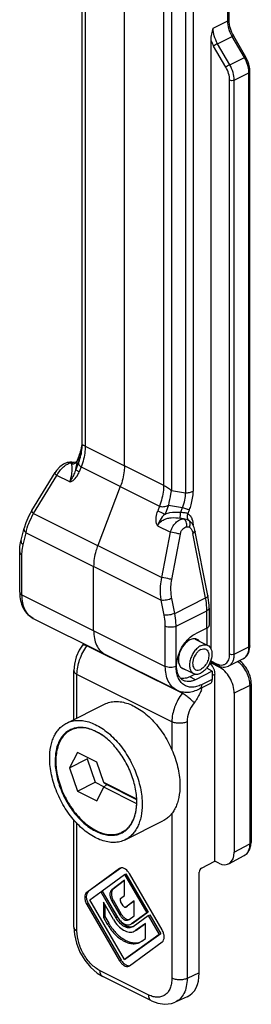
# Model space of a CAD drawing. Units: millimetres. Extents: x 75 to 669, y 80 to 500.
# Drawn here: x 141 to 162, y 360 to 450 of the extents above; entities that cross this region are included whole.
import ezdxf

# ---------------------------------------------------------------- set-up
doc = ezdxf.new("R2010")
doc.units = ezdxf.units.MM

msp = doc.modelspace()

# ---------------------------------------------------------------- linework, layer by layer
for p, q in [((146.931, 410.909), (146.931, 459.883)), ((150.821, 409.098), (150.821, 456.578)), ((160.384, 456.12), (160.384, 450.086)), ((158.74, 448.218), (158.74, 392.297)), ((160.819, 448.589), (161.936, 446.664)), ((162.328, 392.537), (162.328, 445.457)), ((146.509, 409.6), (146.662, 410.002)), ((145.698, 409.399), (145.699, 409.399)), ((145.817, 409.41), (145.699, 409.399)), ((145.98, 409.406), (145.817, 409.41)), ((146.121, 409.378), (145.98, 409.406)), ((146.121, 409.378), (146.121, 409.378)), ((146.351, 409.418), (146.219, 409.373)), ((146.47, 409.527), (146.351, 409.418)), ((146.51, 409.602), (146.47, 409.527)), ((142.314, 404.97), (144.452, 408.459)), ((150.442, 407.176), (148.371, 401.748)), ((157.04, 403.763), (156.764, 404.051)), ((156.764, 404.051), (156.764, 404.051)), ((157.224, 403.402), (157.04, 403.763)), ((141.335, 402.24), (141.606, 403.342)), ((157.29, 403.158), (157.224, 403.402)), ((158.475, 397.15), (157.29, 403.158)), ((141.211, 397.469), (141.211, 401.161)), ((147.992, 393.933), (147.992, 399.827)), ((158.592, 395.999), (158.592, 394.408)), ((142.456, 395.058), (155.608, 388.482)), ((158.387, 394.17), (157.326, 393.64)), ((158.387, 394.17), (158.387, 392.62)), ((157.313, 393.157), (158.469, 392.579)), ((147.066, 392.753), (146.97, 392.608)), ((159.348, 390.726), (158.818, 390.991)), ((161.721, 391.349), (160.377, 390.678)), ((146.173, 385.766), (146.173, 390.266)), ((155.972, 390.585), (157.087, 390.027)), ((158.882, 390.197), (157.326, 389.419)), ((158.882, 390.197), (158.387, 390.476)), ((158.577, 390.812), (158.877, 390.962)), ((158.825, 390.936), (159.483, 390.607)), ((158.882, 390.197), (158.882, 389.449)), ((157.31, 389.938), (156.831, 389.698)), ((159.129, 372.729), (159.129, 389.918)), ((157.71, 388.576), (158.7, 389.071)), ((162.457, 389.052), (162.457, 374.507)), ((160.897, 388.168), (160.897, 373.578)), ((145.521, 385.44), (148.986, 387.172)), ((146.232, 384.957), (145.892, 384.787)), ((146.502, 382.735), (145.765, 381.328)), ((145.765, 381.328), (147.391, 382.141)), ((148.28, 381.846), (146.502, 382.735)), ((147.453, 382.259), (147.391, 382.141)), ((147.391, 382.141), (148.128, 379.997)), ((145.765, 381.328), (146.502, 379.184)), ((148.927, 379.963), (148.28, 381.846)), ((146.502, 379.184), (148.128, 379.997)), ((148.128, 379.997), (148.973, 379.575)), ((148.28, 378.295), (148.927, 379.53)), ((151.948, 378.453), (148.927, 379.963)), ((148.927, 379.963), (149.194, 379.79)), ((149.194, 379.79), (148.927, 379.53)), ((151.948, 378.02), (148.927, 379.53)), ((149.194, 379.79), (151.94, 378.418)), ((146.502, 379.184), (148.28, 378.295)), ((146.173, 366.683), (146.173, 376.542)), ((150.888, 374.707), (154.352, 376.439)), ((150.896, 375.549), (150.587, 375.395)), ((162.431, 374.188), (162.457, 374.507)), ((160.394, 372.504), (161.815, 373.261)), ((150.371, 372.055), (147.361, 369.875)), ((150.479, 372.103), (147.503, 369.945)), ((150.419, 372.084), (150.371, 372.055)), ((157.89, 372.102), (159.129, 372.729)), ((159.483, 372.552), (159.129, 372.729)), ((148.781, 370.022), (150.821, 371.5)), ((150.821, 371.5), (150.962, 371.57)), ((150.821, 371.5), (152.86, 367.983)), ((150.962, 371.57), (153.001, 368.054)), ((154.28, 366.416), (151.271, 371.605)), ((157.678, 362.468), (157.678, 371.742)), ((150.821, 370.987), (149.656, 370.104)), ((150.821, 370.951), (149.797, 370.175)), ((150.821, 369.585), (150.821, 370.987)), ((147.631, 369.188), (148.646, 369.924)), ((148.646, 369.924), (148.788, 369.995)), ((148.646, 369.924), (150.031, 367.537)), ((150.166, 367.635), (148.781, 370.022)), ((148.788, 369.995), (150.172, 367.608)), ((150.472, 369.32), (150.821, 369.585)), ((147.361, 368.772), (150.371, 363.582)), ((147.503, 368.843), (150.512, 363.653)), ((150.821, 363.688), (147.631, 369.188)), ((148.887, 368.958), (148.887, 367.575)), ((149.806, 367.374), (148.887, 368.958)), ((149.028, 368.715), (149.028, 367.645)), ((149.661, 369.055), (150.391, 367.798)), ((149.803, 369.126), (150.532, 367.869)), ((150.706, 368.639), (150.473, 369.039)), ((151.065, 368.587), (150.923, 368.516)), ((150.923, 368.516), (150.936, 368.524)), ((151.719, 369.091), (150.936, 368.524)), ((151.077, 368.594), (151.064, 368.587)), ((151.719, 369.059), (151.077, 368.594)), ((151.719, 367.707), (151.719, 369.091)), ((148.887, 367.575), (149.028, 367.645)), ((148.887, 367.575), (149.241, 366.964)), ((149.028, 367.645), (149.382, 367.035)), ((151.251, 367.368), (151.719, 367.707)), ((152.86, 367.983), (151.476, 366.98)), ((151.611, 366.747), (152.995, 367.75)), ((153.001, 368.054), (151.617, 367.05)), ((152.86, 367.983), (153.001, 368.054)), ((152.995, 367.75), (153.136, 367.821)), ((152.995, 367.75), (154.01, 365.999)), ((153.136, 367.821), (154.151, 366.07)), ((151.204, 367.34), (151.251, 367.368)), ((151.405, 366.938), (151.476, 366.98)), ((151.548, 367.008), (151.478, 366.974)), ((151.526, 366.696), (151.611, 366.747)), ((151.617, 367.05), (151.546, 367.008)), ((152.754, 367.025), (151.836, 366.359)), ((152.754, 366.993), (151.977, 366.43)), ((152.754, 365.641), (152.754, 367.025)), ((154.01, 365.999), (150.821, 363.688)), ((154.151, 366.07), (150.962, 363.759)), ((151.727, 366.293), (151.836, 366.359)), ((151.87, 366.365), (151.84, 366.35)), ((151.977, 366.43), (151.867, 366.364)), ((152.401, 365.384), (152.754, 365.641)), ((154.01, 365.999), (154.151, 366.07)), ((151.271, 363.132), (154.28, 365.313)), ((150.821, 363.688), (150.962, 363.759)), ((151.222, 363.103), (151.271, 363.132)), ((153.314, 359.897), (148.847, 362.13)), ((156.587, 360.281), (155.477, 359.777))]:
    msp.add_line(p, q)
at = {"color": 9}
for p, q in [((147.224, 458.376), (147.224, 410.896)), ((157.124, 455.287), (157.124, 406.748)), ((160.296, 449.98), (160.296, 455.982)), ((154.417, 454.78), (154.417, 407.299)), ((155.124, 454.633), (155.124, 406.813)), ((156.417, 455.14), (156.417, 406.601)), ((158.952, 449.308), (160.296, 449.98)), ((159.366, 447.876), (160.71, 448.548)), ((161.826, 446.623), (160.71, 448.548)), ((160.12, 445.736), (159.004, 447.661)), ((160.483, 445.951), (159.366, 447.876)), ((160.483, 445.951), (161.826, 446.623)), ((160.473, 391.759), (160.473, 444.519)), ((160.897, 444.519), (162.24, 445.191)), ((160.897, 391.759), (160.897, 444.519)), ((162.24, 392.431), (162.24, 445.191)), ((147.224, 410.896), (154.417, 407.299)), ((146.497, 409.548), (146.663, 409.985)), ((146.663, 409.985), (146.662, 410.002)), ((146.663, 409.551), (146.663, 409.985)), ((145.699, 409.399), (145.954, 409.359)), ((146.663, 409.551), (146.357, 408.746)), ((146.497, 409.548), (146.51, 409.602)), ((142.482, 404.693), (144.62, 408.182)), ((145.796, 407.594), (144.62, 408.182)), ((146.845, 408.974), (146.677, 408.533)), ((146.845, 408.974), (154.038, 405.378)), ((155.124, 406.813), (156.417, 406.601)), ((154.856, 405.454), (154.549, 404.65)), ((154.856, 405.454), (156.149, 405.242)), ((142.482, 404.693), (154.26, 398.804)), ((154.038, 405.378), (153.87, 404.937)), ((155.982, 404.805), (156.149, 405.242)), ((156.645, 404.672), (156.789, 405.049)), ((156.71, 404.087), (156.764, 404.051)), ((141.52, 401.826), (141.79, 402.928)), ((141.79, 402.928), (154.194, 396.726)), ((153.867, 403.558), (155.043, 402.97)), ((154.26, 398.804), (155.043, 402.97)), ((155.167, 398.633), (155.949, 402.8)), ((158.266, 396.933), (157.097, 402.861)), ((141.416, 397.221), (141.416, 400.914)), ((141.416, 397.221), (154.568, 390.645)), ((154.465, 395.353), (154.194, 396.726)), ((155.438, 395.518), (155.167, 396.891)), ((155.438, 395.518), (158.266, 396.933)), ((155.558, 394.338), (158.387, 395.752)), ((158.387, 394.17), (158.387, 395.752)), ((154.568, 390.645), (154.568, 394.338)), ((155.558, 390.645), (155.558, 394.338)), ((156.125, 388.169), (147.383, 392.54)), ((160.897, 391.759), (162.24, 392.431)), ((158.74, 391.153), (159.27, 390.888)), ((159.568, 390.65), (159.483, 390.607)), ((146.466, 385.912), (146.466, 389.913)), ((155.175, 385.558), (146.466, 389.913)), ((157.326, 389.419), (156.831, 389.698)), ((158.882, 389.449), (157.892, 388.954)), ((158.882, 389.8), (159.129, 389.918)), ((162.311, 388.875), (160.897, 388.168)), ((162.311, 388.875), (162.311, 374.33)), ((155.175, 385.558), (155.175, 382.965)), ((156.57, 385.549), (156.57, 361.966)), ((155.175, 377.14), (155.175, 361.975)), ((146.466, 366.329), (146.466, 376.204)), ((160.897, 373.578), (162.311, 374.33)), ((149.656, 370.104), (149.797, 370.175)), ((147.361, 369.875), (147.503, 369.945)), ((147.361, 368.772), (147.503, 368.843)), ((149.661, 369.055), (149.803, 369.126)), ((150.936, 368.524), (151.077, 368.594)), ((150.031, 367.537), (150.172, 367.608)), ((150.391, 367.798), (150.532, 367.869)), ((149.241, 366.964), (149.382, 367.035)), ((151.545, 367.014), (151.617, 367.05)), ((151.865, 366.374), (151.977, 366.43)), ((150.371, 363.582), (150.512, 363.653)), ((153.054, 360.438), (148.587, 362.671)), ((157.678, 362.468), (156.57, 361.966))]:
    msp.add_line(p, q, dxfattribs=at)
for points in [[(146.91, 410.981), (146.8, 410.423), (146.662, 410.002)], [(145.698, 409.399), (145.576, 409.376), (145.222, 409.23), (144.88, 408.978), (144.584, 408.653), (144.452, 408.459)], [(146.219, 409.373), (146.133, 409.376), (146.121, 409.378)], [(142.314, 404.97), (142.041, 404.483), (141.757, 403.835), (141.605, 403.342)], [(146.97, 392.608), (146.679, 392.148), (146.398, 391.516), (146.225, 390.855), (146.173, 390.266)], [(161.815, 373.261), (162.076, 373.456), (162.304, 373.781), (162.431, 374.188)], [(146.173, 366.683), (146.225, 366.008), (146.417, 365.189), (146.739, 364.389), (147.176, 363.645), (147.707, 362.991), (148.313, 362.458), (148.847, 362.13)], [(153.314, 359.897), (153.873, 359.68), (154.531, 359.583), (155.148, 359.659), (155.481, 359.779)]]:
    msp.add_lwpolyline(points)
for centre, radius, start, end in [((162.237, 449.536), 3.737, 200.64856, 210.11036), ((160.064, 445.19), 2.176, 0.01527, 2.45683), ((143.334, 410.913), 3.598, 337.74761, 359.94042), ((143.405, 411.377), 3.528, 352.2966, 353.1214), ((142.085, 411.703), 4.89, 339.43519, 339.62089), ((155.751, 403.723), 1.353, 14.81132, 19.44077), ((177.578, 406.895), 20.874, 190.91307, 191.14163), ((144.845, 394.35), 3.118, 324.51299, 325.40251), ((161.379, 392.031), 0.763, 296.61469, 309.33528), ((159.84, 392.024), 1.27, 243.36987, 249.29671), ((159.738, 391.422), 0.652, 305.93352, 306.99296), ((153.775, 390.035), 3, 321.54467, 324.55185), ((153.623, 390.13), 4.57, 338.58447, 341.78744)]:
    msp.add_arc(centre, radius, start, end, dxfattribs=at)
for centre, radius, start, end in [((145.229, 397.467), 4.018, 179.97518, 183.88356), ((160.308, 392.537), 2.021, 356.68453, 0.01835), ((160.14, 389.455), 2.117, 50.63132, 54.59961), ((156.764, 391.751), 2.038, 317.45645, 321.60823), ((146.723, 383.035), 1.988, 115.30008, 116.5671), ((147.635, 378.133), 4.311, 350.13381, 350.72206), ((146.861, 378.221), 5.091, 355.86541, 357.73735), ((149.708, 377.155), 1.967, 295.58337, 296.56584), ((149.686, 377.11), 1.987, 296.56721, 297.7382), ((150.577, 371.753), 0.368, 97.09725, 99.72221), ((150.042, 370.893), 1.42, 30.08883, 36.29978), ((151.978, 368.686), 2.096, 210.10501, 210.81924), ((151.7, 366.35), 1.193, 296.49967, 304.03219), ((151.695, 366.357), 1.202, 304.03245, 305.93329), ((151.736, 364.363), 1.415, 210.09228, 216.64968)]:
    msp.add_arc(centre, radius, start, end)
for centre, major_axis, ratio, start_param, end_param in [((157.892, 394.386), (0.7, 0.029), 0.467291, -0.804589, -0.019189), ((158.422, 390.271), (-0.448, 0.894), 0.612414, -2.255885, -1.144114), ((159.483, 374.285), (-0.894, 1.79), 0.61233, 2.457243, 4.028039), ((157.895, 371.845), (0.14, 0.265), 0.62823, 0.724489, 2.269106), ((154.848, 363.884), (-1.791, 3.579), 0.612122, -3.164669, -2.256049)]:
    msp.add_ellipse(centre, major_axis=major_axis, ratio=ratio, start_param=start_param, end_param=end_param)
for points, knots in [([(160.384, 450.086), (160.384, 450.065), (160.361, 450.018), (160.32, 449.992), (160.296, 449.98)], [0, 0, 0, 0, 0.43201, 1, 1, 1, 1]), ([(160.71, 448.548), (160.58, 448.772), (160.379, 449.236), (160.296, 449.738), (160.296, 449.98)], [0, 0, 0, 0, 0.517782, 1, 1, 1, 1]), ([(159.366, 447.876), (159.236, 448.1), (159.036, 448.565), (158.952, 449.066), (158.952, 449.308)], [0, 0, 0, 0, 0.517737, 1, 1, 1, 1]), ([(160.819, 448.589), (160.819, 448.589), (160.804, 448.589), (160.785, 448.582), (160.75, 448.567), (160.724, 448.555), (160.71, 448.548)], [0, 0, 0, 0, 0.07935, 0.276233, 0.588907, 1, 1, 1, 1]), ([(159.366, 447.876), (159.3, 447.843), (159.178, 447.774), (159.058, 447.7), (159.004, 447.661)], [0, 0, 0, 0, 0.525595, 1, 1, 1, 1]), ([(161.936, 446.664), (161.936, 446.664), (161.92, 446.664), (161.901, 446.657), (161.866, 446.642), (161.841, 446.63), (161.826, 446.623)], [0, 0, 0, 0, 0.07935, 0.276233, 0.588907, 1, 1, 1, 1]), ([(162.238, 445.284), (162.229, 445.511), (162.139, 445.979), (161.948, 446.413), (161.826, 446.623)], [0, 0, 0, 0, 0.484954, 1, 1, 1, 1]), ([(160.483, 445.951), (160.417, 445.918), (160.294, 445.849), (160.174, 445.775), (160.12, 445.736)], [0, 0, 0, 0, 0.525595, 1, 1, 1, 1]), ([(160.473, 444.519), (160.473, 444.724), (160.402, 445.151), (160.231, 445.545), (160.12, 445.736)], [0, 0, 0, 0, 0.482218, 1, 1, 1, 1]), ([(160.897, 444.519), (160.897, 444.761), (160.814, 445.262), (160.613, 445.727), (160.483, 445.951)], [0, 0, 0, 0, 0.482218, 1, 1, 1, 1]), ([(146.669, 410), (146.697, 410.075), (146.798, 410.369), (146.87, 410.675), (146.901, 410.904)], [0, 0, 0, 0, 0.257056, 1, 1, 1, 1]), ([(147.224, 410.896), (147.224, 410.741), (147.188, 410.086), (147.024, 409.441), (146.845, 408.974)], [0, 0, 0, 0, 0.236591, 1, 1, 1, 1]), ([(147.224, 410.896), (147.18, 410.918), (147.118, 410.946), (147.039, 410.967), (146.991, 410.972), (146.941, 410.96), (146.931, 410.924), (146.931, 410.909)], [0, 0, 0, 0, 0.441427, 0.597898, 0.715785, 0.868274, 1, 1, 1, 1]), ([(144.62, 408.182), (144.742, 408.427), (144.977, 408.763), (145.362, 409.109), (145.571, 409.236), (145.676, 409.282)], [0, 0, 0, 0, 0.530007, 0.778879, 1, 1, 1, 1]), ([(145.676, 409.282), (145.7, 409.292), (145.789, 409.328), (145.884, 409.352), (145.954, 409.359)], [0, 0, 0, 0, 0.26773, 1, 1, 1, 1]), ([(145.962, 409.26), (145.959, 409.269), (145.95, 409.301), (145.947, 409.336), (145.954, 409.359)], [0, 0, 0, 0, 0.290654, 1, 1, 1, 1]), ([(145.954, 409.359), (145.963, 409.364), (146.003, 409.384), (146.049, 409.39), (146.082, 409.386)], [0, 0, 0, 0, 0.244968, 1, 1, 1, 1]), ([(145.962, 409.259), (145.99, 409.256), (146.1, 409.249), (146.212, 409.278), (146.284, 409.317)], [0, 0, 0, 0, 0.252761, 1, 1, 1, 1]), ([(146.025, 408.836), (146.024, 408.877), (146.016, 409.02), (145.993, 409.163), (145.962, 409.26)], [0, 0, 0, 0, 0.288543, 1, 1, 1, 1]), ([(146.428, 409.06), (146.433, 409.084), (146.451, 409.174), (146.466, 409.264), (146.475, 409.33)], [0, 0, 0, 0, 0.271404, 1, 1, 1, 1]), ([(146.475, 409.33), (146.478, 409.35), (146.487, 409.422), (146.494, 409.495), (146.497, 409.548)], [0, 0, 0, 0, 0.277215, 1, 1, 1, 1]), ([(146.845, 408.974), (146.796, 408.999), (146.707, 409.069), (146.64, 409.221), (146.63, 409.386), (146.649, 409.496), (146.663, 409.551)], [0, 0, 0, 0, 0.253991, 0.493992, 0.740411, 1, 1, 1, 1]), ([(144.452, 408.459), (144.432, 408.427), (144.469, 408.345), (144.536, 408.263), (144.589, 408.21), (144.62, 408.182)], [0, 0, 0, 0, 0.336565, 0.629785, 1, 1, 1, 1]), ([(145.796, 407.594), (145.882, 407.819), (145.992, 408.23), (146.03, 408.654), (146.025, 408.836)], [0, 0, 0, 0, 0.568901, 1, 1, 1, 1]), ([(146.357, 408.746), (146.31, 408.597), (146.19, 408.3), (146.037, 408.021), (145.958, 407.88)], [0, 0, 0, 0, 0.491658, 1, 1, 1, 1]), ([(145.998, 407.667), (146.156, 407.751), (146.434, 408.019), (146.608, 408.352), (146.677, 408.533)], [0, 0, 0, 0, 0.480018, 1, 1, 1, 1]), ([(146.357, 408.746), (146.364, 408.774), (146.389, 408.878), (146.413, 408.983), (146.428, 409.06)], [0, 0, 0, 0, 0.267505, 1, 1, 1, 1]), ([(146.677, 408.533), (146.635, 408.555), (146.559, 408.594), (146.461, 408.652), (146.396, 408.7), (146.363, 408.731), (146.357, 408.746)], [0, 0, 0, 0, 0.367535, 0.662229, 0.873991, 1, 1, 1, 1]), ([(145.958, 407.88), (145.917, 407.808), (145.863, 407.713), (145.809, 407.617), (145.796, 407.594)], [0, 0, 0, 0, 0.753017, 1, 1, 1, 1]), ([(145.796, 407.594), (145.813, 407.597), (145.883, 407.614), (145.95, 407.642), (145.998, 407.667)], [0, 0, 0, 0, 0.245079, 1, 1, 1, 1]), ([(154.417, 407.299), (154.417, 407.145), (154.381, 406.49), (154.216, 405.845), (154.038, 405.378)], [0, 0, 0, 0, 0.236591, 1, 1, 1, 1]), ([(154.417, 407.299), (154.542, 407.237), (154.783, 407.081), (155.01, 406.906), (155.124, 406.813)], [0, 0, 0, 0, 0.488534, 1, 1, 1, 1]), ([(155.124, 406.813), (155.1, 406.706), (155.004, 406.255), (154.918, 405.801), (154.856, 405.454)], [0, 0, 0, 0, 0.237137, 1, 1, 1, 1]), ([(156.148, 405.242), (156.244, 405.463), (156.391, 405.908), (156.428, 406.377), (156.416, 406.601)], [0, 0, 0, 0, 0.517538, 1, 1, 1, 1]), ([(156.417, 406.601), (156.545, 406.601), (156.788, 406.624), (157.022, 406.697), (157.124, 406.748)], [0, 0, 0, 0, 0.529264, 1, 1, 1, 1]), ([(156.789, 405.049), (156.843, 405.191), (157.028, 405.739), (157.124, 406.321), (157.124, 406.748)], [0, 0, 0, 0, 0.262185, 1, 1, 1, 1]), ([(154.038, 405.378), (154.155, 405.319), (154.455, 405.31), (154.72, 405.397), (154.856, 405.454)], [0, 0, 0, 0, 0.4708, 1, 1, 1, 1]), ([(141.79, 402.928), (141.849, 403.222), (142.038, 403.831), (142.317, 404.403), (142.482, 404.693)], [0, 0, 0, 0, 0.473345, 1, 1, 1, 1]), ([(142.314, 404.97), (142.294, 404.938), (142.331, 404.856), (142.398, 404.775), (142.451, 404.721), (142.482, 404.693)], [0, 0, 0, 0, 0.336565, 0.629785, 1, 1, 1, 1]), ([(153.776, 403.778), (153.724, 403.964), (153.704, 404.367), (153.799, 404.751), (153.87, 404.937)], [0, 0, 0, 0, 0.493217, 1, 1, 1, 1]), ([(153.87, 404.937), (153.919, 404.913), (154.141, 404.807), (154.37, 404.715), (154.549, 404.65)], [0, 0, 0, 0, 0.224781, 1, 1, 1, 1]), ([(154.549, 404.65), (154.367, 404.489), (154.155, 404.235), (154.004, 403.947), (153.972, 403.873)], [0, 0, 0, 0, 0.74943, 1, 1, 1, 1]), ([(155.947, 404.267), (155.945, 404.296), (155.945, 404.369), (155.953, 404.549), (155.969, 404.699), (155.982, 404.806)], [0, 0, 0, 0, 0.162828, 0.402106, 1, 1, 1, 1]), ([(155.982, 404.806), (156.11, 404.805), (156.336, 404.803), (156.568, 404.736), (156.645, 404.672)], [0, 0, 0, 0, 0.56147, 1, 1, 1, 1]), ([(156.149, 405.242), (156.265, 405.2), (156.476, 405.129), (156.692, 405.069), (156.789, 405.049)], [0, 0, 0, 0, 0.554755, 1, 1, 1, 1]), ([(156.645, 404.672), (156.618, 404.621), (156.577, 404.513), (156.567, 404.347), (156.609, 404.196), (156.673, 404.116), (156.71, 404.087)], [0, 0, 0, 0, 0.274632, 0.535404, 0.776144, 1, 1, 1, 1]), ([(156.645, 404.672), (156.732, 404.62), (156.892, 404.471), (156.99, 404.278), (157.027, 404.173)], [0, 0, 0, 0, 0.476152, 1, 1, 1, 1]), ([(153.867, 403.558), (153.857, 403.575), (153.82, 403.646), (153.793, 403.721), (153.776, 403.778)], [0, 0, 0, 0, 0.244522, 1, 1, 1, 1]), ([(153.867, 403.558), (153.911, 403.675), (154.054, 403.891), (154.364, 404.112), (154.72, 404.245), (154.968, 404.289), (155.094, 404.302)], [0, 0, 0, 0, 0.249017, 0.498644, 0.749027, 1, 1, 1, 1]), ([(155.043, 402.97), (155.088, 403.136), (155.214, 403.45), (155.496, 403.847), (155.843, 404.125), (156.114, 404.209), (156.242, 404.215)], [0, 0, 0, 0, 0.281936, 0.549856, 0.790253, 1, 1, 1, 1]), ([(156.242, 404.215), (156.33, 404.206), (156.491, 404.182), (156.647, 404.126), (156.71, 404.087)], [0, 0, 0, 0, 0.543331, 1, 1, 1, 1]), ([(156.558, 403.479), (156.563, 403.556), (156.555, 403.709), (156.482, 403.976), (156.353, 404.154), (156.242, 404.215)], [0, 0, 0, 0, 0.276453, 0.544129, 1, 1, 1, 1]), ([(156.821, 403.924), (156.817, 403.936), (156.8, 403.98), (156.775, 404.021), (156.752, 404.047)], [0, 0, 0, 0, 0.260287, 1, 1, 1, 1]), ([(156.785, 403.435), (156.802, 403.477), (156.853, 403.634), (156.861, 403.811), (156.821, 403.924)], [0, 0, 0, 0, 0.276045, 1, 1, 1, 1]), ([(157.059, 404.069), (157.068, 404.034), (157.101, 403.886), (157.114, 403.734), (157.114, 403.618)], [0, 0, 0, 0, 0.238188, 1, 1, 1, 1]), ([(141.605, 403.342), (141.597, 403.308), (141.593, 403.234), (141.639, 403.08), (141.724, 402.983), (141.79, 402.928)], [0, 0, 0, 0, 0.219826, 0.455039, 1, 1, 1, 1]), ([(155.949, 402.8), (155.881, 402.813), (155.579, 402.873), (155.277, 402.929), (155.043, 402.97)], [0, 0, 0, 0, 0.226562, 1, 1, 1, 1]), ([(155.949, 402.8), (155.966, 402.89), (156.02, 403.062), (156.158, 403.281), (156.34, 403.435), (156.488, 403.477), (156.558, 403.479)], [0, 0, 0, 0, 0.281487, 0.547023, 0.786163, 1, 1, 1, 1]), ([(156.558, 403.479), (156.597, 403.48), (156.675, 403.48), (156.752, 403.456), (156.785, 403.435)], [0, 0, 0, 0, 0.50002, 1, 1, 1, 1]), ([(156.785, 403.435), (156.862, 403.386), (156.997, 403.233), (157.061, 403.045), (157.081, 402.943)], [0, 0, 0, 0, 0.467986, 1, 1, 1, 1]), ([(157.081, 402.943), (157.126, 402.965), (157.2, 403.008), (157.264, 403.069), (157.28, 403.101)], [0, 0, 0, 0, 0.58737, 1, 1, 1, 1]), ([(157.25, 402.962), (157.24, 402.953), (157.193, 402.914), (157.14, 402.883), (157.097, 402.861)], [0, 0, 0, 0, 0.214989, 1, 1, 1, 1]), ([(157.307, 403.06), (157.306, 403.053), (157.299, 403.014), (157.272, 402.983), (157.25, 402.962)], [0, 0, 0, 0, 0.206978, 1, 1, 1, 1]), ([(157.28, 403.101), (157.282, 403.105), (157.29, 403.123), (157.293, 403.144), (157.29, 403.158)], [0, 0, 0, 0, 0.27523, 1, 1, 1, 1]), ([(141.335, 402.24), (141.326, 402.206), (141.322, 402.132), (141.368, 401.978), (141.453, 401.881), (141.52, 401.826)], [0, 0, 0, 0, 0.219972, 0.455099, 1, 1, 1, 1]), ([(141.211, 401.161), (141.211, 401.113), (141.263, 401.003), (141.359, 400.942), (141.416, 400.914)], [0, 0, 0, 0, 0.431929, 1, 1, 1, 1]), ([(141.416, 400.914), (141.416, 400.994), (141.424, 401.3), (141.466, 401.606), (141.52, 401.826)], [0, 0, 0, 0, 0.261543, 1, 1, 1, 1]), ([(154.194, 396.726), (154.166, 396.893), (154.088, 397.585), (154.147, 398.29), (154.26, 398.804)], [0, 0, 0, 0, 0.243191, 1, 1, 1, 1]), ([(155.167, 398.633), (155.099, 398.647), (154.797, 398.706), (154.494, 398.763), (154.26, 398.804)], [0, 0, 0, 0, 0.226562, 1, 1, 1, 1]), ([(155.167, 396.891), (155.139, 397.031), (155.056, 397.608), (155.086, 398.2), (155.167, 398.633)], [0, 0, 0, 0, 0.244381, 1, 1, 1, 1]), ([(141.211, 397.469), (141.211, 397.421), (141.263, 397.311), (141.359, 397.25), (141.416, 397.221)], [0, 0, 0, 0, 0.431929, 1, 1, 1, 1]), ([(142.456, 395.058), (142.292, 395.14), (141.984, 395.374), (141.653, 395.881), (141.455, 396.515), (141.416, 396.978), (141.416, 397.221)], [0, 0, 0, 0, 0.217154, 0.450413, 0.71026, 1, 1, 1, 1]), ([(155.167, 396.891), (155.095, 396.855), (154.933, 396.795), (154.68, 396.736), (154.429, 396.708), (154.266, 396.714), (154.194, 396.726)], [0, 0, 0, 0, 0.242805, 0.514635, 0.778738, 1, 1, 1, 1]), ([(158.475, 397.15), (158.482, 397.113), (158.438, 397.044), (158.357, 396.983), (158.299, 396.949), (158.266, 396.933)], [0, 0, 0, 0, 0.367017, 0.649763, 1, 1, 1, 1]), ([(158.387, 395.752), (158.387, 395.847), (158.376, 396.243), (158.324, 396.638), (158.266, 396.933)], [0, 0, 0, 0, 0.241618, 1, 1, 1, 1]), ([(155.438, 395.518), (155.365, 395.482), (155.204, 395.422), (154.951, 395.363), (154.7, 395.335), (154.537, 395.341), (154.465, 395.353)], [0, 0, 0, 0, 0.242834, 0.514633, 0.778711, 1, 1, 1, 1]), ([(155.558, 394.338), (155.558, 394.433), (155.547, 394.829), (155.496, 395.224), (155.438, 395.518)], [0, 0, 0, 0, 0.241618, 1, 1, 1, 1]), ([(158.592, 395.999), (158.592, 395.951), (158.54, 395.841), (158.443, 395.78), (158.387, 395.752)], [0, 0, 0, 0, 0.431929, 1, 1, 1, 1]), ([(154.568, 394.338), (154.568, 394.42), (154.559, 394.76), (154.515, 395.1), (154.465, 395.353)], [0, 0, 0, 0, 0.241618, 1, 1, 1, 1]), ([(155.558, 394.338), (155.487, 394.302), (155.323, 394.251), (155.063, 394.227), (154.804, 394.251), (154.64, 394.302), (154.568, 394.338)], [0, 0, 0, 0, 0.235399, 0.5, 0.764601, 1, 1, 1, 1]), ([(146.466, 389.913), (146.466, 390.134), (146.512, 390.592), (146.758, 391.501), (147.097, 392.151), (147.383, 392.54)], [0, 0, 0, 0, 0.235053, 0.486275, 1, 1, 1, 1]), ([(146.97, 392.608), (146.982, 392.624), (147.016, 392.639), (147.065, 392.64), (147.137, 392.632), (147.246, 392.6), (147.334, 392.563), (147.383, 392.54)], [0, 0, 0, 0, 0.134692, 0.226677, 0.339528, 0.629906, 1, 1, 1, 1]), ([(161.862, 391.441), (161.989, 391.546), (162.194, 391.867), (162.24, 392.234), (162.24, 392.431)], [0, 0, 0, 0, 0.454081, 1, 1, 1, 1]), ([(162.328, 392.537), (162.328, 392.517), (162.306, 392.47), (162.265, 392.443), (162.24, 392.431)], [0, 0, 0, 0, 0.43201, 1, 1, 1, 1]), ([(160.13, 390.902), (160.244, 390.988), (160.431, 391.266), (160.473, 391.587), (160.473, 391.759)], [0, 0, 0, 0, 0.452869, 1, 1, 1, 1]), ([(160.377, 390.678), (160.459, 390.718), (160.613, 390.836), (160.778, 391.089), (160.877, 391.406), (160.897, 391.638), (160.897, 391.759)], [0, 0, 0, 0, 0.217166, 0.450391, 0.710307, 1, 1, 1, 1]), ([(161.222, 391.105), (161.384, 390.977), (161.683, 390.666), (162.025, 390.112), (162.251, 389.504), (162.311, 389.079), (162.311, 388.875)], [0, 0, 0, 0, 0.242481, 0.501574, 0.759798, 1, 1, 1, 1]), ([(146.173, 390.266), (146.173, 390.233), (146.188, 390.163), (146.249, 390.067), (146.344, 389.981), (146.423, 389.934), (146.466, 389.913)], [0, 0, 0, 0, 0.206548, 0.434471, 0.69771, 1, 1, 1, 1]), ([(155.608, 388.482), (155.445, 388.563), (155.136, 388.798), (154.805, 389.305), (154.607, 389.939), (154.568, 390.402), (154.568, 390.645)], [0, 0, 0, 0, 0.217154, 0.450413, 0.71026, 1, 1, 1, 1]), ([(155.558, 390.645), (155.487, 390.61), (155.323, 390.559), (155.063, 390.535), (154.804, 390.559), (154.64, 390.61), (154.568, 390.645)], [0, 0, 0, 0, 0.235399, 0.5, 0.764601, 1, 1, 1, 1]), ([(157.892, 388.954), (157.746, 388.882), (157.456, 388.768), (157.01, 388.705), (156.593, 388.765), (156.225, 388.951), (155.928, 389.251), (155.713, 389.648), (155.584, 390.124), (155.558, 390.466), (155.558, 390.645)], [0, 0, 0, 0, 0.134897, 0.257206, 0.370312, 0.480084, 0.59337, 0.715942, 0.85122, 1, 1, 1, 1]), ([(159.348, 390.726), (159.323, 390.738), (159.279, 390.79), (159.27, 390.854), (159.27, 390.888)], [0, 0, 0, 0, 0.448376, 1, 1, 1, 1]), ([(159.391, 390.836), (159.406, 390.83), (159.468, 390.808), (159.531, 390.792), (159.579, 390.783)], [0, 0, 0, 0, 0.257639, 1, 1, 1, 1]), ([(159.579, 390.783), (159.675, 390.767), (159.868, 390.763), (160.047, 390.841), (160.12, 390.894)], [0, 0, 0, 0, 0.516149, 1, 1, 1, 1]), ([(157.877, 388.462), (157.836, 388.357), (157.656, 387.943), (157.417, 387.554), (157.209, 387.287)], [0, 0, 0, 0, 0.250658, 1, 1, 1, 1]), ([(157.892, 388.954), (157.892, 388.874), (157.873, 388.755), (157.792, 388.631), (157.738, 388.59), (157.71, 388.576)], [0, 0, 0, 0, 0.54812, 0.782101, 1, 1, 1, 1]), ([(162.457, 389.052), (162.457, 389.017), (162.42, 388.939), (162.351, 388.895), (162.311, 388.875)], [0, 0, 0, 0, 0.43201, 1, 1, 1, 1]), ([(156.125, 388.169), (155.829, 387.787), (155.372, 386.952), (155.175, 386.013), (155.175, 385.558)], [0, 0, 0, 0, 0.515211, 1, 1, 1, 1]), ([(157.209, 387.287), (157.147, 387.368), (156.991, 387.533), (156.726, 387.767), (156.432, 387.986), (156.226, 388.116), (156.125, 388.169)], [0, 0, 0, 0, 0.21751, 0.481768, 0.755553, 1, 1, 1, 1]), ([(157.209, 387.287), (157.011, 387.033), (156.703, 386.478), (156.57, 385.852), (156.57, 385.549)], [0, 0, 0, 0, 0.515361, 1, 1, 1, 1]), ([(156.57, 385.549), (156.468, 385.501), (156.235, 385.432), (155.869, 385.4), (155.505, 385.436), (155.275, 385.508), (155.175, 385.558)], [0, 0, 0, 0, 0.237255, 0.50187, 0.765482, 1, 1, 1, 1]), ([(162.311, 374.33), (162.312, 374.211), (162.294, 373.984), (162.2, 373.673), (162.043, 373.421), (161.894, 373.303), (161.815, 373.261)], [0, 0, 0, 0, 0.289666, 0.549664, 0.783098, 1, 1, 1, 1]), ([(162.457, 374.507), (162.457, 374.473), (162.42, 374.394), (162.351, 374.351), (162.311, 374.33)], [0, 0, 0, 0, 0.43201, 1, 1, 1, 1]), ([(146.173, 366.683), (146.173, 366.649), (146.188, 366.579), (146.249, 366.483), (146.344, 366.397), (146.423, 366.351), (146.466, 366.329)], [0, 0, 0, 0, 0.206548, 0.434453, 0.697688, 1, 1, 1, 1]), ([(148.587, 362.671), (148.286, 362.822), (147.709, 363.273), (147.044, 364.168), (146.591, 365.214), (146.466, 365.967), (146.466, 366.329)], [0, 0, 0, 0, 0.229676, 0.488206, 0.753197, 1, 1, 1, 1]), ([(148.847, 362.13), (148.806, 362.151), (148.729, 362.209), (148.646, 362.336), (148.597, 362.495), (148.587, 362.61), (148.587, 362.671)], [0, 0, 0, 0, 0.217167, 0.450363, 0.710428, 1, 1, 1, 1]), ([(155.175, 361.975), (155.175, 361.812), (155.151, 361.5), (155.034, 361.068), (154.838, 360.708), (154.569, 360.435), (154.235, 360.266), (153.855, 360.211), (153.45, 360.268), (153.186, 360.372), (153.054, 360.438)], [0, 0, 0, 0, 0.148782, 0.284057, 0.406622, 0.519903, 0.629673, 0.742782, 0.865098, 1, 1, 1, 1]), ([(156.57, 361.966), (156.468, 361.917), (156.235, 361.848), (155.869, 361.817), (155.505, 361.853), (155.275, 361.925), (155.175, 361.975)], [0, 0, 0, 0, 0.237255, 0.50187, 0.765482, 1, 1, 1, 1]), ([(156.57, 361.966), (156.569, 361.716), (156.527, 361.242), (156.318, 360.597), (155.971, 360.086), (155.65, 359.856), (155.481, 359.779)], [0, 0, 0, 0, 0.29077, 0.550685, 0.78332, 1, 1, 1, 1]), ([(153.314, 359.897), (153.273, 359.917), (153.196, 359.976), (153.113, 360.103), (153.064, 360.261), (153.054, 360.377), (153.054, 360.438)], [0, 0, 0, 0, 0.217167, 0.450363, 0.710428, 1, 1, 1, 1])]:
    msp.add_open_spline(points, degree=3, knots=knots, dxfattribs=at)
for points, knots in [([(160.384, 450.086), (160.395, 449.756), (160.49, 449.266), (160.691, 448.811), (160.819, 448.589)], [0, 0, 0, 0, 0.481624, 1, 1, 1, 1]), ([(158.952, 449.308), (158.902, 449.125), (158.827, 448.852), (158.757, 448.488), (158.74, 448.307), (158.74, 448.218)], [0, 0, 0, 0, 0.511772, 0.761442, 1, 1, 1, 1]), ([(162.328, 445.457), (162.32, 445.641), (162.231, 446.062), (162.057, 446.455), (161.936, 446.664)], [0.0937746, 0.0937746, 0.0937746, 0.0937746, 0.4849539, 1, 1, 1, 1]), ([(150.821, 409.098), (150.821, 408.943), (150.785, 408.288), (150.62, 407.643), (150.442, 407.176)], [0, 0, 0, 0, 0.236591, 1, 1, 1, 1]), ([(141.211, 401.161), (141.211, 401.255), (141.221, 401.617), (141.271, 401.979), (141.335, 402.24)], [0, 0, 0, 0, 0.257868, 1, 1, 1, 1]), ([(148.371, 401.748), (148.31, 401.588), (148.101, 400.968), (147.992, 400.31), (147.992, 399.827)], [0, 0, 0, 0, 0.2621, 1, 1, 1, 1]), ([(141.22, 397.195), (141.236, 396.967), (141.305, 396.524), (141.547, 395.91), (141.929, 395.397), (142.272, 395.15), (142.456, 395.058)], [0, 0, 0, 0, 0.265741, 0.517703, 0.760792, 1, 1, 1, 1]), ([(158.592, 395.999), (158.592, 396.093), (158.581, 396.479), (158.531, 396.864), (158.475, 397.15)], [0, 0, 0, 0, 0.243705, 1, 1, 1, 1]), ([(147.992, 393.933), (147.992, 393.69), (148.031, 393.227), (148.229, 392.593), (148.56, 392.086), (148.869, 391.851), (149.032, 391.77)], [0, 0, 0, 0, 0.289742, 0.549589, 0.782846, 1, 1, 1, 1]), ([(155.603, 390.636), (155.6, 390.862), (155.656, 391.331), (155.881, 392.014), (156.233, 392.655), (156.543, 393.031), (156.713, 393.196)], [0, 0, 0, 0, 0.236745, 0.491776, 0.751157, 1, 1, 1, 1]), ([(156.831, 393.076), (156.615, 392.968), (156.223, 392.609), (155.91, 392.034), (155.781, 391.522), (155.753, 391.072), (155.844, 390.737), (155.972, 390.585)], [0, 0, 0, 0, 0.250639, 0.531531, 0.668153, 0.793996, 1, 1, 1, 1]), ([(156.713, 393.196), (156.762, 393.242), (156.949, 393.411), (157.16, 393.556), (157.326, 393.64)], [0, 0, 0, 0, 0.264319, 1, 1, 1, 1]), ([(157.319, 393.174), (157.28, 393.179), (157.112, 393.186), (156.946, 393.133), (156.831, 393.076)], [0, 0, 0, 0, 0.230747, 1, 1, 1, 1]), ([(157.501, 393.119), (157.459, 393.14), (157.398, 393.161), (157.335, 393.172), (157.319, 393.174)], [0, 0, 0, 0, 0.745808, 1, 1, 1, 1]), ([(157.689, 392.969), (157.676, 392.985), (157.622, 393.044), (157.555, 393.092), (157.501, 393.119)], [0, 0, 0, 0, 0.256395, 1, 1, 1, 1]), ([(157.821, 392.538), (157.709, 392.481), (157.49, 392.325), (157.214, 392.015), (156.993, 391.64), (156.844, 391.233), (156.781, 390.83), (156.812, 390.464), (156.937, 390.164), (157.09, 390.026), (157.172, 389.985)], [0, 0, 0, 0, 0.123648, 0.26167, 0.406795, 0.551006, 0.686106, 0.806054, 0.909018, 1, 1, 1, 1]), ([(157.821, 392.191), (157.74, 392.151), (157.581, 392.037), (157.312, 391.734), (157.13, 391.35), (157.068, 390.954), (157.091, 390.688), (157.181, 390.471), (157.293, 390.372), (157.352, 390.342)], [0, 0, 0, 0, 0.123719, 0.262092, 0.550546, 0.685867, 0.805858, 0.908904, 1, 1, 1, 1]), ([(157.821, 392.538), (157.928, 392.591), (158.098, 392.646), (158.323, 392.635), (158.424, 392.601), (158.469, 392.579)], [0, 0, 0, 0, 0.533521, 0.772259, 1, 1, 1, 1]), ([(157.821, 392.191), (157.898, 392.23), (158.055, 392.281), (158.222, 392.255), (158.289, 392.222)], [0, 0, 0, 0, 0.535043, 1, 1, 1, 1]), ([(158.289, 392.222), (158.336, 392.198), (158.425, 392.129), (158.514, 391.977), (158.562, 391.788), (158.569, 391.49), (158.468, 391.095), (158.299, 390.808), (158.192, 390.68)], [0, 0, 0, 0, 0.091306, 0.190465, 0.302353, 0.427754, 0.708624, 1, 1, 1, 1]), ([(158.469, 392.579), (158.533, 392.547), (158.653, 392.453), (158.775, 392.248), (158.843, 391.994), (158.856, 391.59), (158.726, 391.055), (158.503, 390.663), (158.362, 390.485)], [0, 0, 0, 0, 0.091453, 0.190681, 0.302245, 0.427295, 0.707567, 1, 1, 1, 1]), ([(161.721, 391.349), (161.811, 391.395), (161.981, 391.518), (162.236, 391.867), (162.312, 392.198), (162.325, 392.42)], [0, 0, 0, 0, 0.237723, 0.480472, 1, 1, 1, 1]), ([(158.74, 391.153), (158.74, 391.119), (158.749, 391.055), (158.793, 391.004), (158.818, 390.991)], [0, 0, 0, 0, 0.551595, 1, 1, 1, 1]), ([(162.457, 389.052), (162.457, 389.24), (162.406, 389.627), (162.205, 390.18), (161.899, 390.685), (161.629, 390.971), (161.482, 391.091)], [0, 0, 0, 0, 0.243408, 0.498261, 0.754167, 1, 1, 1, 1]), ([(156.183, 389.379), (156.092, 389.432), (155.923, 389.576), (155.741, 389.871), (155.629, 390.234), (155.605, 390.498), (155.603, 390.636)], [0, 0, 0, 0, 0.217943, 0.452495, 0.712263, 1, 1, 1, 1]), ([(155.972, 390.585), (155.986, 390.569), (156.04, 390.51), (156.107, 390.462), (156.161, 390.435)], [0, 0, 0, 0, 0.256395, 1, 1, 1, 1]), ([(156.161, 390.435), (156.203, 390.414), (156.264, 390.392), (156.327, 390.382), (156.343, 390.379)], [0, 0, 0, 0, 0.745808, 1, 1, 1, 1]), ([(157.352, 390.342), (157.419, 390.309), (157.587, 390.282), (157.744, 390.334), (157.821, 390.372)], [0, 0, 0, 0, 0.464957, 1, 1, 1, 1]), ([(158.192, 390.68), (158.164, 390.647), (158.056, 390.527), (157.926, 390.425), (157.821, 390.372)], [0, 0, 0, 0, 0.268817, 1, 1, 1, 1]), ([(158.266, 390.373), (158.232, 390.336), (158.099, 390.202), (157.944, 390.088), (157.821, 390.026)], [0, 0, 0, 0, 0.267042, 1, 1, 1, 1]), ([(159.348, 390.726), (159.511, 390.645), (159.778, 390.562), (160.135, 390.584), (160.3, 390.639), (160.377, 390.678)], [0, 0, 0, 0, 0.513949, 0.758504, 1, 1, 1, 1]), ([(160.897, 388.168), (160.897, 388.409), (160.813, 388.911), (160.512, 389.609), (160.068, 390.206), (159.684, 390.506), (159.483, 390.607)], [0, 0, 0, 0, 0.246807, 0.511784, 0.77031, 1, 1, 1, 1]), ([(156.831, 389.698), (156.691, 389.628), (156.409, 389.526), (156.105, 389.525), (155.97, 389.555)], [0, 0, 0, 0, 0.531481, 1, 1, 1, 1]), ([(157.326, 389.419), (157.227, 389.369), (157.028, 389.29), (156.723, 389.238), (156.435, 389.264), (156.261, 389.333), (156.183, 389.379)], [0, 0, 0, 0, 0.279892, 0.535795, 0.772529, 1, 1, 1, 1]), ([(157.172, 389.985), (157.218, 389.962), (157.318, 389.929), (157.544, 389.918), (157.714, 389.973), (157.821, 390.026)], [0, 0, 0, 0, 0.227741, 0.466479, 1, 1, 1, 1]), ([(158.699, 389.071), (158.728, 389.085), (158.782, 389.126), (158.863, 389.25), (158.882, 389.369), (158.882, 389.449)], [0, 0, 0, 0, 0.2179, 0.451871, 1, 1, 1, 1]), ([(155.608, 388.482), (155.765, 388.403), (156.105, 388.288), (156.834, 388.243), (157.378, 388.41), (157.71, 388.576)], [0, 0, 0, 0, 0.243045, 0.488378, 1, 1, 1, 1]), ([(148.986, 387.172), (149.141, 387.249), (149.475, 387.37), (150.016, 387.436), (150.587, 387.389), (151.177, 387.23), (151.775, 386.964), (152.369, 386.597), (152.95, 386.137), (153.504, 385.592), (154.023, 384.973), (154.495, 384.291), (154.912, 383.562), (155.265, 382.797), (155.548, 382.013), (155.755, 381.225), (155.881, 380.449), (155.912, 379.935), (155.912, 379.684)], [0, 0, 0, 0, 0.044728, 0.090878, 0.139644, 0.191854, 0.24794, 0.307976, 0.371737, 0.438768, 0.508431, 0.579964, 0.652518, 0.725201, 0.797115, 0.867395, 0.935249, 1, 1, 1, 1]), ([(145.521, 385.44), (145.676, 385.517), (146.01, 385.638), (146.551, 385.704), (147.122, 385.656), (147.712, 385.497), (148.31, 385.232), (148.905, 384.865), (149.485, 384.405), (150.039, 383.859), (150.558, 383.24), (151.03, 382.559), (151.447, 381.829), (151.8, 381.065), (152.083, 380.281), (152.29, 379.493), (152.417, 378.716), (152.447, 378.203), (152.447, 377.952)], [0, 0, 0, 0, 0.044728, 0.090878, 0.139644, 0.191854, 0.24794, 0.307976, 0.371737, 0.438768, 0.508431, 0.579964, 0.652518, 0.725201, 0.797115, 0.867395, 0.935249, 1, 1, 1, 1]), ([(143.962, 382.194), (143.962, 382.559), (144.007, 383.096), (144.181, 383.768), (144.358, 384.214), (144.582, 384.61), (144.852, 384.952), (145.164, 385.233), (145.399, 385.379), (145.521, 385.44)], [0, 0, 0, 0, 0.289156, 0.422715, 0.548964, 0.668509, 0.782438, 0.892293, 1, 1, 1, 1]), ([(145.834, 384.813), (145.726, 384.76), (145.519, 384.631), (145.243, 384.383), (145.005, 384.081), (144.807, 383.731), (144.65, 383.337), (144.497, 382.743), (144.457, 382.269), (144.457, 381.947)], [0, 0, 0, 0, 0.107707, 0.217562, 0.331491, 0.451036, 0.577285, 0.710844, 1, 1, 1, 1]), ([(145.892, 384.786), (145.744, 384.713), (145.461, 384.523), (145.11, 384.134), (144.836, 383.652), (144.644, 383.088), (144.536, 382.456), (144.516, 381.771), (144.582, 381.047), (144.732, 380.301), (144.964, 379.551), (145.272, 378.813), (145.649, 378.105), (146.086, 377.443), (146.573, 376.842), (147.098, 376.316), (147.651, 375.878), (148.043, 375.643), (148.24, 375.544)], [0, 0, 0, 0, 0.04489, 0.091462, 0.141082, 0.194629, 0.252477, 0.314564, 0.38048, 0.449549, 0.520909, 0.593572, 0.66648, 0.738566, 0.808803, 0.876263, 0.940175, 1, 1, 1, 1]), ([(151.952, 378.199), (151.952, 378.419), (151.925, 378.87), (151.815, 379.552), (151.634, 380.244), (151.304, 381.164), (150.854, 382.043), (150.301, 382.846), (149.848, 383.393), (149.362, 383.875), (148.854, 384.284), (148.332, 384.611), (147.807, 384.851), (147.289, 384.997), (146.785, 385.047), (146.308, 384.998), (146.011, 384.898), (145.873, 384.833)], [0, 0, 0, 0, 0.064637, 0.132358, 0.202494, 0.274267, 0.419147, 0.490621, 0.560274, 0.627348, 0.691208, 0.751391, 0.807661, 0.860068, 0.909009, 0.95527, 1, 1, 1, 1]), ([(148.24, 384.637), (148.037, 384.739), (147.632, 384.903), (147.104, 385.002), (146.702, 385.004), (146.417, 384.969), (146.145, 384.899), (145.974, 384.828), (145.892, 384.786)], [0, 0, 0, 0, 0.278952, 0.534781, 0.655555, 0.772578, 0.886968, 1, 1, 1, 1]), ([(148.862, 384.262), (148.811, 384.298), (148.611, 384.435), (148.401, 384.557), (148.24, 384.637)], [0, 0, 0, 0, 0.257357, 1, 1, 1, 1]), ([(150.888, 374.707), (150.733, 374.629), (150.398, 374.508), (149.858, 374.442), (149.286, 374.49), (148.696, 374.649), (148.098, 374.914), (147.504, 375.281), (146.924, 375.742), (146.369, 376.287), (145.851, 376.906), (145.378, 377.587), (144.962, 378.317), (144.608, 379.081), (144.325, 379.865), (144.119, 380.653), (143.992, 381.43), (143.962, 381.944), (143.962, 382.194)], [0, 0, 0, 0, 0.044728, 0.090878, 0.139644, 0.191854, 0.24794, 0.307976, 0.371737, 0.438768, 0.508431, 0.579964, 0.652518, 0.725201, 0.797115, 0.867395, 0.935249, 1, 1, 1, 1]), ([(144.457, 381.947), (144.457, 381.725), (144.483, 381.271), (144.595, 380.585), (144.778, 379.889), (145.112, 378.964), (145.567, 378.081), (146.125, 377.275), (146.583, 376.728), (147.073, 376.247), (147.585, 375.84), (148.111, 375.516), (148.639, 375.282), (149.16, 375.141), (149.665, 375.099), (150.142, 375.157), (150.438, 375.264), (150.575, 375.333)], [0, 0, 0, 0, 0.06476, 0.132623, 0.202913, 0.274837, 0.419958, 0.4915, 0.561173, 0.628212, 0.691983, 0.752027, 0.80812, 0.860338, 0.90911, 0.955266, 1, 1, 1, 1]), ([(155.912, 379.684), (155.912, 379.319), (155.866, 378.783), (155.692, 378.111), (155.515, 377.665), (155.291, 377.268), (155.021, 376.927), (154.709, 376.645), (154.474, 376.5), (154.352, 376.439)], [0, 0, 0, 0, 0.289156, 0.422715, 0.548964, 0.668509, 0.782438, 0.892293, 1, 1, 1, 1]), ([(150.588, 375.395), (150.671, 375.437), (150.832, 375.532), (151.054, 375.71), (151.254, 375.92), (151.495, 376.249), (151.733, 376.739), (151.843, 377.168), (151.883, 377.395)], [0, 0, 0, 0, 0.112824, 0.227036, 0.343933, 0.46465, 0.720621, 1, 1, 1, 1]), ([(150.611, 375.351), (150.716, 375.406), (150.918, 375.537), (151.187, 375.787), (151.419, 376.088), (151.612, 376.436), (151.763, 376.827), (151.913, 377.414), (151.952, 377.881), (151.952, 378.199)], [0, 0, 0, 0, 0.107615, 0.217544, 0.331625, 0.451324, 0.577665, 0.711215, 1, 1, 1, 1]), ([(152.447, 377.952), (152.447, 377.587), (152.401, 377.051), (152.227, 376.379), (152.051, 375.932), (151.826, 375.536), (151.556, 375.194), (151.244, 374.913), (151.009, 374.767), (150.888, 374.707)], [0, 0, 0, 0, 0.289156, 0.422715, 0.548964, 0.668509, 0.782438, 0.892293, 1, 1, 1, 1]), ([(151.89, 377.438), (151.895, 377.472), (151.916, 377.61), (151.931, 377.749), (151.938, 377.854)], [0, 0, 0, 0, 0.245766, 1, 1, 1, 1]), ([(148.24, 375.544), (148.439, 375.444), (148.839, 375.282), (149.359, 375.182), (149.755, 375.177), (150.037, 375.208), (150.306, 375.274), (150.476, 375.341), (150.557, 375.38)], [0, 0, 0, 0, 0.27871, 0.534641, 0.655522, 0.772638, 0.887057, 1, 1, 1, 1]), ([(151.186, 371.734), (151.141, 371.796), (150.975, 371.989), (150.712, 372.141), (150.532, 372.118)], [0, 0, 0, 0, 0.297794, 1, 1, 1, 1]), ([(149.797, 370.175), (149.739, 370.131), (149.645, 369.989), (149.611, 369.721), (149.661, 369.42), (149.747, 369.222), (149.803, 369.126)], [0, 0, 0, 0, 0.19457, 0.429941, 0.705035, 1, 1, 1, 1]), ([(147.361, 369.875), (147.299, 369.83), (147.198, 369.681), (147.16, 369.4), (147.212, 369.083), (147.303, 368.873), (147.361, 368.772)], [0, 0, 0, 0, 0.194106, 0.429055, 0.704334, 1, 1, 1, 1]), ([(147.503, 369.945), (147.441, 369.9), (147.339, 369.752), (147.302, 369.471), (147.354, 369.153), (147.444, 368.944), (147.503, 368.843)], [0, 0, 0, 0, 0.194082, 0.429043, 0.70437, 1, 1, 1, 1]), ([(149.656, 370.104), (149.598, 370.06), (149.503, 369.918), (149.469, 369.65), (149.52, 369.349), (149.606, 369.151), (149.661, 369.055)], [0, 0, 0, 0, 0.194594, 0.429953, 0.705, 1, 1, 1, 1]), ([(150.472, 369.32), (150.438, 369.295), (150.418, 369.215), (150.435, 369.119), (150.458, 369.065), (150.473, 369.039)], [0, 0, 0, 0, 0.42347, 0.701687, 1, 1, 1, 1]), ([(150.706, 368.639), (150.719, 368.615), (150.75, 368.573), (150.807, 368.526), (150.867, 368.503), (150.907, 368.508), (150.923, 368.516)], [0, 0, 0, 0, 0.302478, 0.574886, 0.804415, 1, 1, 1, 1]), ([(150.031, 367.537), (150.125, 367.375), (150.337, 367.085), (150.675, 366.806), (150.959, 366.675), (151.162, 366.628), (151.354, 366.631), (151.473, 366.669), (151.526, 366.696)], [0, 0, 0, 0, 0.30172, 0.57322, 0.693581, 0.803239, 0.904115, 1, 1, 1, 1]), ([(150.172, 367.608), (150.253, 367.468), (150.434, 367.213), (150.761, 366.912), (151.111, 366.726), (151.359, 366.694), (151.469, 366.707)], [0, 0, 0, 0, 0.292394, 0.562204, 0.798204, 1, 1, 1, 1]), ([(150.179, 367.612), (150.257, 367.481), (150.433, 367.247), (150.71, 367.022), (150.943, 366.917), (151.108, 366.881), (151.265, 366.885), (151.362, 366.916), (151.406, 366.937)], [0, 0, 0, 0, 0.301807, 0.572875, 0.693096, 0.802765, 0.903822, 1, 1, 1, 1]), ([(150.391, 367.798), (150.442, 367.71), (150.558, 367.552), (150.769, 367.377), (150.994, 367.29), (151.145, 367.311), (151.204, 367.34)], [0, 0, 0, 0, 0.302644, 0.574974, 0.804522, 1, 1, 1, 1]), ([(150.532, 367.869), (150.573, 367.797), (150.666, 367.666), (150.87, 367.469), (151.069, 367.375), (151.195, 367.376)], [0, 0, 0, 0, 0.28978, 0.559924, 1, 1, 1, 1]), ([(149.241, 366.964), (149.429, 366.64), (149.854, 366.06), (150.53, 365.502), (151.099, 365.239), (151.503, 365.146), (151.889, 365.154), (152.126, 365.229), (152.232, 365.283)], [0, 0, 0, 0, 0.301733, 0.573257, 0.693612, 0.803273, 0.904133, 1, 1, 1, 1]), ([(149.382, 367.035), (149.56, 366.728), (149.962, 366.174), (150.594, 365.629), (151.13, 365.354), (151.515, 365.238), (151.886, 365.211), (152.121, 365.256), (152.23, 365.293)], [0, 0, 0, 0, 0.298203, 0.56917, 0.690549, 0.801752, 0.903961, 1, 1, 1, 1]), ([(149.806, 367.374), (149.926, 367.165), (150.2, 366.793), (150.633, 366.434), (150.999, 366.266), (151.259, 366.206), (151.506, 366.21), (151.659, 366.259), (151.727, 366.293)], [0, 0, 0, 0, 0.30172, 0.57322, 0.693581, 0.803239, 0.904115, 1, 1, 1, 1]), ([(154.28, 365.313), (154.342, 365.358), (154.443, 365.507), (154.481, 365.788), (154.429, 366.105), (154.338, 366.315), (154.28, 366.416)], [0, 0, 0, 0, 0.194106, 0.429055, 0.704334, 1, 1, 1, 1]), ([(150.371, 363.582), (150.424, 363.49), (150.545, 363.325), (150.767, 363.142), (151.002, 363.051), (151.16, 363.073), (151.222, 363.103)], [0, 0, 0, 0, 0.302644, 0.574974, 0.804522, 1, 1, 1, 1]), ([(150.601, 363.518), (150.682, 363.409), (150.855, 363.232), (151.097, 363.137), (151.205, 363.137)], [0, 0, 0, 0, 0.55499, 1, 1, 1, 1])]:
    msp.add_open_spline(points, degree=3, knots=knots)
for points in [[(160.897, 444.519), (160.832, 444.487), (160.685, 444.464), (160.537, 444.487), (160.473, 444.519)], [(146.082, 409.386), (146.095, 409.385), (146.108, 409.382), (146.121, 409.378)], [(146.284, 409.317), (146.332, 409.343), (146.376, 409.376), (146.412, 409.416)], [(146.412, 409.416), (146.447, 409.455), (146.477, 409.5), (146.497, 409.548)], [(154.549, 404.65), (154.694, 404.706), (154.844, 404.747), (154.997, 404.776)], [(154.997, 404.776), (155.32, 404.837), (155.656, 404.843), (155.982, 404.805)], [(153.972, 403.873), (153.927, 403.772), (153.89, 403.666), (153.867, 403.558)], [(155.094, 404.302), (155.378, 404.33), (155.668, 404.314), (155.949, 404.266)], [(155.949, 404.266), (156.047, 404.25), (156.144, 404.234), (156.242, 404.215)], [(156.752, 404.047), (156.739, 404.062), (156.725, 404.075), (156.71, 404.087)], [(157.306, 403.079), (157.307, 403.073), (157.307, 403.067), (157.307, 403.06)], [(160.897, 391.759), (160.832, 391.727), (160.685, 391.704), (160.537, 391.727), (160.473, 391.759)]]:
    msp.add_open_spline(points, degree=3, dxfattribs=at)
for points in [[(150.515, 372.116), (150.482, 372.11), (150.449, 372.1), (150.419, 372.085)], [(151.469, 366.707), (151.518, 366.714), (151.567, 366.725), (151.613, 366.743)]]:
    msp.add_open_spline(points, degree=3)

doc.saveas('drawing.dxf')
